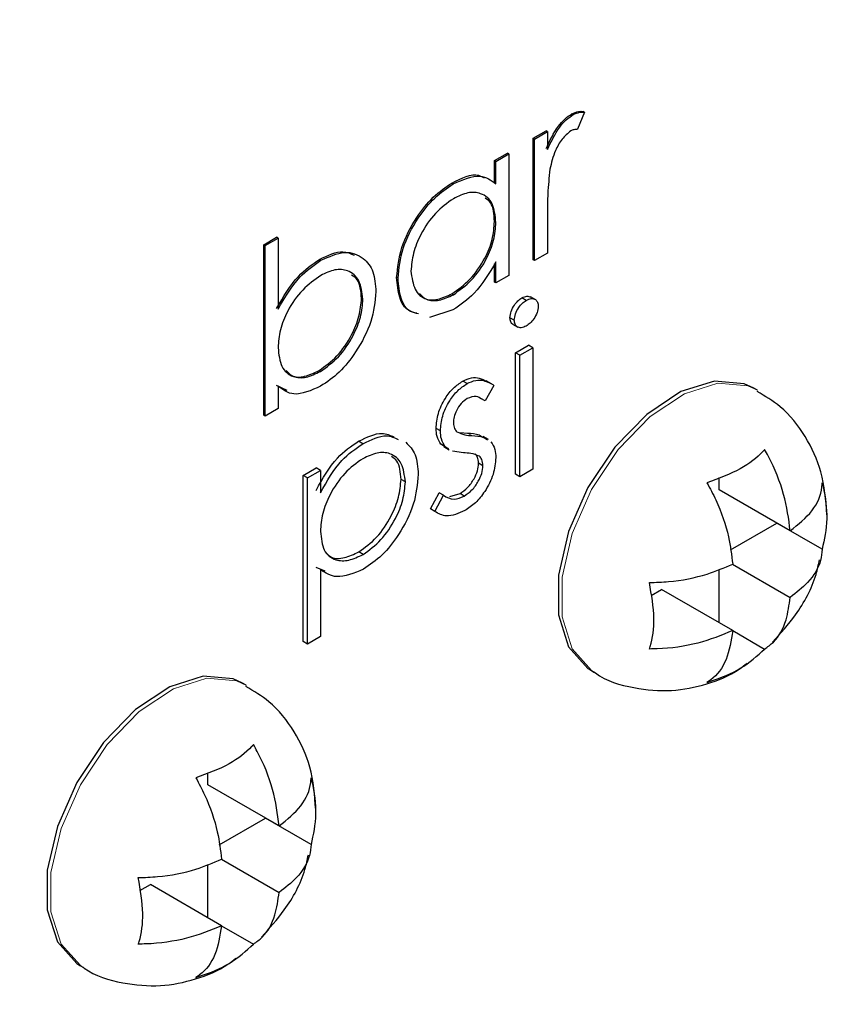
# Model space of a CAD drawing. Units: inches. Extents: x 73.4 to 114, y -5.1 to 14.
# Drawn here: x 78.5 to 78.6, y 5.8 to 5.9 of the extents above; entities that cross this region are included whole.
import ezdxf

# ---------------------------------------------------------------- set-up
doc = ezdxf.new("R2010")
doc.units = ezdxf.units.IN
doc.header["$MEASUREMENT"] = 0
doc.linetypes.add('PHANTOM', pattern=[0.49999999999999994, 0.25, -0.05, 0.05, -0.05, 0.05, -0.05])

msp = doc.modelspace()

# ---------------------------------------------------------------- linework, layer by layer
at = {"color": 7, "linetype": 'Continuous', "lineweight": 25}
for p, q in [((78.58873507288688, 5.934183459693505), (78.58858929967954, 5.934267612774848)), ((78.58987392606912, 5.934419397429869), (78.5891555725234, 5.93269633926613)), ((78.58987392606912, 5.934419397429869), (78.58972815286178, 5.934503550511211)), ((78.58468215722353, 5.931796255241274), (78.58599037831493, 5.932551475202027)), ((78.58482793043086, 5.931712102159931), (78.58613615152227, 5.932467322120687)), ((78.58613615152227, 5.932467322120687), (78.58599037831493, 5.932551475202027)), ((78.58613615152227, 5.932467322120687), (78.58613615152227, 5.930656522843581)), ((78.58468215722353, 5.919494959593457), (78.58468215722353, 5.931796255241274)), ((78.58482793043086, 5.931712102159931), (78.58468215722353, 5.931796255241274)), ((78.58482793043086, 5.919410806512118), (78.58482793043086, 5.931712102159931)), ((78.58075749394932, 5.929530595359001), (78.58206571504073, 5.930285815319754)), ((78.58090326715664, 5.929446442277658), (78.58221148824805, 5.930201662238414)), ((78.58221148824805, 5.930201662238414), (78.58206571504073, 5.930285815319754)), ((78.58221148824805, 5.930201662238414), (78.58221148824805, 5.917900366590599)), ((78.58075749394932, 5.927254451016273), (78.58075749394932, 5.929530595359001)), ((78.58090326715664, 5.929446442277658), (78.58075749394932, 5.929530595359001)), ((78.58090326715664, 5.927170297934932), (78.58090326715664, 5.929446442277658)), ((78.57659314588228, 5.927174074432726), (78.57644737267496, 5.927258227514066)), ((78.58613615152227, 5.924300179012405), (78.58613615152227, 5.920166026472872)), ((78.58090326715664, 5.923268817928209), (78.58075749394932, 5.923352971009551)), ((78.55739640303143, 5.921008205331187), (78.55870462412284, 5.921763425291946)), ((78.55754217623875, 5.920924052249845), (78.55885039733016, 5.921679272210604)), ((78.55885039733016, 5.921679272210604), (78.55870462412284, 5.921763425291946)), ((78.55885039733016, 5.921679272210604), (78.55885039733016, 5.914483284021889)), ((78.55739640303143, 5.903743228983375), (78.55739640303143, 5.921008205331187)), ((78.55754217623875, 5.920924052249845), (78.55739640303143, 5.921008205331187)), ((78.55754217623875, 5.903659075902034), (78.55754217623875, 5.920924052249845)), ((78.58613615152227, 5.920166026472872), (78.58482793043086, 5.919410806512118)), ((78.5631955602409, 5.919439812870326), (78.56304978703358, 5.919523965951667)), ((78.58090326715664, 5.917145146629846), (78.58090326715664, 5.919272920082086)), ((78.58482793043086, 5.919410806512118), (78.58468215722353, 5.919494959593457)), ((78.58075749394932, 5.917229299711186), (78.58075749394932, 5.919063595947261)), ((78.57099816460747, 5.917611421122091), (78.57085239140014, 5.917695574203433)), ((78.58090326715664, 5.917145146629846), (78.58075749394932, 5.917229299711186)), ((78.58221148824805, 5.917900366590599), (78.58090326715664, 5.917145146629846)), ((78.56744727878795, 5.915504213254685), (78.56730150558063, 5.915588366336028)), ((78.57659898615502, 5.915955211324329), (78.57645321294768, 5.916039364405671)), ((78.58397459054044, 5.915372589268326), (78.58353727091844, 5.915625048512352)), ((78.58493949243837, 5.915431846564918), (78.58439284291089, 5.915747420619947)), ((78.5765522639732, 5.914417553752443), (78.57418056646769, 5.913636813798659)), ((78.58276565408543, 5.913373067750687), (78.58232833446345, 5.913625526994711)), ((78.58259200399823, 5.912975775381456), (78.58313865352571, 5.912660201326425)), ((78.5828890006455, 5.910071317145309), (78.58419722173689, 5.910826537106068)), ((78.58332632026747, 5.909818857901284), (78.58463454135888, 5.910574077862043)), ((78.58463454135888, 5.910574077862043), (78.58419722173689, 5.910826537106068)), ((78.58463454135888, 5.910574077862043), (78.58463454135888, 5.898272782214228)), ((78.5828890006455, 5.897770021497491), (78.5828890006455, 5.910071317145309)), ((78.58332632026747, 5.909818857901284), (78.5828890006455, 5.910071317145309)), ((78.58332632026747, 5.897517562253466), (78.58332632026747, 5.909818857901284)), ((78.56314299778633, 5.908187234585114), (78.562997224579, 5.908271387666456)), ((78.5804729794827, 5.906928586125622), (78.57992632995523, 5.907244160180653)), ((78.55976722890998, 5.906254858881507), (78.55870462412284, 5.906774593286862)), ((78.55885039733016, 5.906690440205521), (78.55885039733016, 5.904414295862791)), ((78.57798247072, 5.906949731426646), (78.57754515109804, 5.907202190670668)), ((78.58070987808466, 5.906774128089484), (78.57982215662979, 5.905206200839944)), ((78.6073751387798, 5.90627877544641), (78.60701070576148, 5.906489158149764)), ((78.57982215662979, 5.905206200839944), (78.57938483700781, 5.905458660083967)), ((78.55885039733016, 5.904414295862791), (78.55754217623875, 5.903659075902034)), ((78.55754217623875, 5.903659075902034), (78.55739640303143, 5.903743228983375)), ((78.57529010499172, 5.902168394907129), (78.57485278536974, 5.902420854151154)), ((78.57733004884791, 5.902015616335342), (78.57804449441639, 5.901940035301909)), ((78.58015279245056, 5.901275684846224), (78.57960614292307, 5.901591258901252)), ((78.56744661871603, 5.900867513528405), (78.56700929909404, 5.901119972772431)), ((78.57571269295403, 5.900583391225542), (78.57534044814264, 5.900807274958167)), ((78.57577776776462, 5.900554815714143), (78.57534044814264, 5.900807274958167)), ((78.57563061772166, 5.900568116213766), (78.57617726724912, 5.900252542158734)), ((78.57615001257602, 5.900330931981518), (78.57577776776462, 5.900554815714143)), ((78.57761453353805, 5.899935869310038), (78.5765025549237, 5.900118898141686)), ((78.56139679700102, 5.897664132075725), (78.56270501809243, 5.898419352036482)), ((78.56314233771441, 5.898166892792457), (78.56270501809243, 5.898419352036482)), ((78.57958854572061, 5.898634066724856), (78.57915122609862, 5.89888652596888)), ((78.58463454135888, 5.898272782214228), (78.58332632026747, 5.897517562253466)), ((78.56139679700102, 5.880830780136609), (78.56139679700102, 5.897664132075725)), ((78.56183411662302, 5.8974116728317), (78.56139679700102, 5.897664132075725)), ((78.56183411662302, 5.8974116728317), (78.56314233771441, 5.898166892792457)), ((78.56183411662302, 5.880578320892585), (78.56183411662302, 5.8974116728317)), ((78.56314233771441, 5.898166892792457), (78.56314233771441, 5.895890748449727)), ((78.5717392191722, 5.896995979324847), (78.57130189955022, 5.897248438568871)), ((78.58332632026747, 5.897517562253466), (78.5828890006455, 5.897770021497491)), ((78.60350282727143, 5.896203790715274), (78.60350282727143, 5.897428620870915)), ((78.5742921191877, 5.894257135717622), (78.57515939968802, 5.895897564297602)), ((78.57472943880968, 5.894004676473598), (78.57559671931, 5.895645105053578)), ((78.57559671931, 5.895645105053578), (78.57515939968802, 5.895897564297602)), ((78.5762269761579, 5.895516960088232), (78.57727065827973, 5.895821494713541)), ((78.57770797790171, 5.895569035469515), (78.57727065827973, 5.895821494713541)), ((78.61070771738055, 5.892044496188358), (78.60350282727143, 5.896203790715274)), ((78.57472943880968, 5.894004676473598), (78.5742921191877, 5.894257135717622)), ((78.60465079337976, 5.890133156667856), (78.60933375556452, 5.892836573193286)), ((78.60933375556452, 5.892836573193286), (78.60933375556452, 5.892837667461613)), ((78.61393889596637, 5.890178082226877), (78.60933375556452, 5.892836573193286)), ((78.56745537912514, 5.889650336178848), (78.56701805950316, 5.889902795422872)), ((78.56360744052316, 5.8879738244087), (78.56270501809243, 5.888346991811696)), ((78.6048756545528, 5.888677933619274), (78.61070771738055, 5.88531115541271)), ((78.56314233771441, 5.888094532567671), (78.56314233771441, 5.88133354085334)), ((78.60350282727143, 5.882738203432305), (78.60350282727143, 5.888146346320511)), ((78.5966121027026, 5.885492519318671), (78.59767189897833, 5.886104326685967)), ((78.60487678908743, 5.881945032159047), (78.59767189897833, 5.886104326685967)), ((78.56314233771441, 5.88133354085334), (78.56183411662302, 5.880578320892585)), ((78.60487656661205, 5.881944066323031), (78.60810796767326, 5.880078618197571)), ((78.56183411662302, 5.880578320892585), (78.56139679700102, 5.880830780136609)), ((78.59051969030509, 5.877922786285009), (78.5908841233234, 5.877712403581652)), ((78.5556256501785, 5.876404431570171), (78.55526121716018, 5.876614814273523)), ((78.55175333867012, 5.866329446839032), (78.55175333867012, 5.867554276994674)), ((78.55895822877923, 5.862170152312114), (78.55175333867012, 5.866329446839032)), ((78.55290130477844, 5.860258812791612), (78.55758426696323, 5.862962229317047)), ((78.55758426696323, 5.862962229317047), (78.55758426696323, 5.862963323585371)), ((78.56218940736505, 5.860303738350638), (78.55758426696323, 5.862962229317047)), ((78.55312616595151, 5.85880358974303), (78.55895822877923, 5.855436811536467)), ((78.55175333867012, 5.852863859556065), (78.55175333867012, 5.85827200244427)), ((78.54486261410129, 5.855618175442425), (78.54592241037702, 5.856229982809722)), ((78.55312730048614, 5.852070688282808), (78.54592241037702, 5.856229982809722)), ((78.55312707801076, 5.852069722446789), (78.55635847907197, 5.850204274321328)), ((78.53877020170378, 5.848048442408764), (78.5391346347221, 5.847838059705412))]:
    msp.add_line(p, q, dxfattribs=at)
at = {"color": 7, "linetype": 'PHANTOM', "lineweight": 18}
msp.add_line((78.57848181403837, 5.901687576057887), (78.57804449441639, 5.901940035301909), dxfattribs=at)
at = {"color": 7, "linetype": 'Continuous', "lineweight": 25, "flags": 128}
for points in [[(78.60701070576148, 5.906489158149764), (78.60603624668552, 5.906932134859471), (78.6030257526645, 5.907201318390108), (78.59963668966736, 5.906138099607302), (78.59617019081405, 5.90383695016577), (78.59293426974018, 5.900502337291821), (78.59021645223375, 5.896430555973005), (78.58825822830717, 5.891983401848224), (78.58723359474983, 5.88755602407748), (78.58723359474983, 5.883541814604925), (78.58825822830717, 5.880297453558263), (78.59021645223375, 5.878111216654142), (78.59051969030509, 5.877922786285009)], [(78.55526121716018, 5.876614814273523), (78.55428675808422, 5.877057790983232), (78.5512762640632, 5.877326974513863), (78.54788720106606, 5.87626375573106), (78.54442070221276, 5.873962606289528), (78.54118478113887, 5.870627993415578), (78.53846696363246, 5.866556212096764), (78.53650873970585, 5.862109057971985), (78.5354841061485, 5.857681680201237), (78.5354841061485, 5.853667470728681), (78.53650873970588, 5.850423109682025), (78.53846696363246, 5.848236872777901), (78.53877020170378, 5.848048442408764)]]:
    msp.add_lwpolyline(points, dxfattribs=at)
at = {"color": 7, "linetype": 'PHANTOM', "lineweight": 18, "flags": 128}
for points in [[(78.59086460877752, 5.877723722531012), (78.59058088525207, 5.87790083395079), (78.58862266132549, 5.880087070854913), (78.58759802776815, 5.883331431901569), (78.58759802776815, 5.887345641374125), (78.58862266132549, 5.891773019144873), (78.59058088525207, 5.896220173269649), (78.5932987027585, 5.900291954588466), (78.59653462383237, 5.903626567462414), (78.60000112268568, 5.905927716903946), (78.60339018568281, 5.906990935686752), (78.60640067970384, 5.906721752156118), (78.60738585373655, 5.906272573738944)], [(78.53911512017623, 5.847849378654772), (78.53883139665078, 5.848026490074545), (78.53687317272419, 5.850212726978672), (78.53584853916684, 5.853457088025328), (78.53584853916684, 5.857471297497883), (78.53687317272419, 5.861898675268629), (78.53883139665078, 5.86634582939341), (78.5415492141572, 5.870417610712224), (78.54478513523108, 5.873752223586175), (78.54825163408438, 5.876053373027707), (78.55164069708152, 5.877116591810511), (78.55465119110254, 5.876847408279877), (78.55563636513524, 5.876398229862703)]]:
    msp.add_lwpolyline(points, dxfattribs=at)
at = {"color": 7, "linetype": 'Continuous', "lineweight": 25}
for points, knots in [([(78.68112974171753, 6.234605102696905), (78.67838460397752, 6.235290398758272), (78.67195109292736, 6.236896460166117), (78.66126903042151, 6.238051404368923), (78.6492300897253, 6.238283859685151), (78.63679014761351, 6.237296712239047), (78.62402741315555, 6.23514070349577), (78.61099754776373, 6.231809875458323), (78.59776616542204, 6.227322872881411), (78.5843980260581, 6.221700913954178), (78.57095829885073, 6.214972928007912), (78.55751146200708, 6.207173323826671), (78.54412083512918, 6.198341611543515), (78.53084838288248, 6.188521700843333), (78.51775449088566, 6.177761302509333), (78.50489831108284, 6.166111877382644), (78.49233776699596, 6.15362850595608), (78.48012942192672, 6.140369703739516), (78.46832830642559, 6.126397222775488), (78.45698771778206, 6.111775829467765), (78.44615900383319, 6.096573056159675), (78.43589134115503, 6.080858927051395), (78.42623151560045, 6.064705660999619), (78.41722374886147, 6.048187423444071), (78.40890947207231, 6.03137997454534), (78.40132711180802, 6.014360277575163), (78.39451190288669, 5.997206067506855), (78.3884957744089, 5.979995516695986), (78.3833072582347, 5.962806926973354), (78.37897140090008, 5.945718387179332), (78.3755097006238, 5.928807448914169), (78.37294006721656, 5.912150831442743), (78.37127679722377, 5.895824166649465), (78.3705305563596, 5.879901804384485), (78.37070832965365, 5.86445666850013), (78.37181335433586, 5.84956046829693), (78.37384466779856, 5.83528369560843), (78.3767972016114, 5.821696125357057), (78.38065908193276, 5.808863711584783), (78.38541883910602, 5.796858532925617), (78.3910352279826, 5.785719167713081), (78.39754586539809, 5.775594254337992), (78.40311507804074, 5.768244046651729), (78.40676434938216, 5.764636455453259), (78.40769777441686, 5.763713691530095)], [0, 0, 0, 0, 0.0178292176178983, 0.04178459495473652, 0.06583069775711033, 0.08997211431431869, 0.1142006703296588, 0.1385003659422206, 0.1628524140166016, 0.1872389830197732, 0.2116452405753711, 0.236059994253532, 0.2604740035192861, 0.2848826458097224, 0.3092836714058809, 0.3336761764976589, 0.3580601662956012, 0.3824362388377729, 0.4068053662332368, 0.4311687489186339, 0.4555277220756052, 0.4798836980115532, 0.5042381324919436, 0.5285925062400069, 0.5529480102441698, 0.5773059567004704, 0.6016678546739717, 0.626035205339824, 0.6504094801178201, 0.6747920814093076, 0.6991842760097203, 0.7235870876319972, 0.7480011302254117, 0.7724263585706911, 0.7968617088053486, 0.8213046034422247, 0.8457492784999635, 0.8701858888140753, 0.894601910230055, 0.9189808376535706, 0.9433030128774597, 0.967548077938393, 0.9916993192220654, 1, 1, 1, 1]), ([(78.58599037831492, 5.930740675924927), (78.5863563532793, 5.931529701705495), (78.58686687018432, 5.932630353495158), (78.58786810775635, 5.933776498783077), (78.58834896577092, 5.934103951284159), (78.58858929967953, 5.934267612774846)], [0, 0, 0, 0, 0.5587877107921945, 0.7794811133762989, 1, 1, 1, 1]), ([(78.58613615152224, 5.930656522843584), (78.58650212648662, 5.931445548624154), (78.58701264339166, 5.932546200413817), (78.58801388096369, 5.933692345701736), (78.58849473897824, 5.934019798202819), (78.58873507288686, 5.934183459693504)], [0, 0, 0, 0, 0.5587877107921945, 0.7794811133762989, 1, 1, 1, 1]), ([(78.58858929967954, 5.934267612774848), (78.58881548662548, 5.934367028066863), (78.5892199385457, 5.934544795645735), (78.58957267974468, 5.934516168238469), (78.58972815286178, 5.934503550511211)], [0, 0, 0, 0, 0.5592431007365639, 1, 1, 1, 1]), ([(78.58873507288688, 5.934183459693505), (78.58896125983281, 5.93428287498552), (78.58936571175302, 5.934460642564392), (78.589718452952, 5.934432015157128), (78.58987392606912, 5.934419397429869)], [0, 0, 0, 0, 0.5592431007365639, 1, 1, 1, 1]), ([(78.58848686129588, 5.932529484761588), (78.58817881924809, 5.932274267512007), (78.58756041493002, 5.931761910675286), (78.58676698371909, 5.93031304084416), (78.58652047813968, 5.929285260208223), (78.58636976243145, 5.928656865967236)], [0, 0, 0, 0, 0.2783358042951838, 0.5587680788558785, 1, 1, 1, 1]), ([(78.5891555725234, 5.93269633926613), (78.58903605105375, 5.93269139838304), (78.58882277055888, 5.932682581607331), (78.58858943612093, 5.932576235131107), (78.58848686129588, 5.932529484761588)], [0, 0, 0, 0, 0.5603956879103467, 1, 1, 1, 1]), ([(78.57644737267496, 5.927258227514066), (78.57743380186952, 5.927755595607202), (78.57868715695469, 5.928387550573829), (78.5795220347925, 5.927881905943158), (78.57969983796501, 5.927774219266835)], [0, 0, 0, 0, 0.7870309110602071, 1, 1, 1, 1]), ([(78.58636976243145, 5.928656865967236), (78.58628362373695, 5.927822462619611), (78.58612970460375, 5.926331487619866), (78.58613418049922, 5.924921213087362), (78.58613615152227, 5.924300179012405)], [0, 0, 0, 0, 0.5596360420324229, 0.9999999999999999, 0.9999999999999999, 0.9999999999999999, 0.9999999999999999]), ([(78.57085239140014, 5.917695574203433), (78.57095362960155, 5.918696678149473), (78.57115623862312, 5.920700197455394), (78.57269940992401, 5.9236428004149), (78.57452225777158, 5.925956881515509), (78.57580557575244, 5.926824383354655), (78.57644737267496, 5.927258227514066)], [0, 0, 0, 0, 0.2794126450593408, 0.559191311658888, 0.779548277335101, 1, 1, 1, 1]), ([(78.57099816460747, 5.917611421122091), (78.57109940280887, 5.918612525068133), (78.57130201183045, 5.920616044374054), (78.57284518313135, 5.923558647333559), (78.57466803097891, 5.925872728434168), (78.57595134895976, 5.926740230273314), (78.57659314588228, 5.927174074432726)], [0, 0, 0, 0, 0.2794126450593408, 0.559191311658888, 0.779548277335101, 1, 1, 1, 1]), ([(78.57659314588228, 5.927174074432726), (78.57755454756116, 5.927603407066488), (78.57927421628648, 5.928371358609803), (78.5804047652964, 5.927537831565507), (78.58090326715664, 5.927170297934932)], [0, 0, 0, 0, 0.5590621407048997, 1, 1, 1, 1]), ([(78.58090326715664, 5.923268817928209), (78.58083342525666, 5.923957975225303), (78.58069376893843, 5.925336018646206), (78.57951616465843, 5.926260954865052), (78.57809716961839, 5.926395894350824), (78.57710634435328, 5.925914386347834), (78.57661066670049, 5.925673503555338)], [0, 0, 0, 0, 0.2796601599571514, 0.5592102777410789, 0.7794872389650374, 1, 1, 1, 1]), ([(78.57661066670049, 5.925673503555338), (78.575986003779, 5.925228889879984), (78.57473722258047, 5.924340050188551), (78.57331820382124, 5.92223848688589), (78.57246596806107, 5.920138921736239), (78.5723595679615, 5.91894602813575), (78.57230638569888, 5.918349780754383)], [0, 0, 0, 0, 0.279767215607121, 0.5592905017955495, 0.7797189253600307, 1, 1, 1, 1]), ([(78.58075749394932, 5.923352971009551), (78.58071640101448, 5.924080666303992), (78.58065559887449, 5.925157382565274), (78.58001987184258, 5.925589777418965), (78.57981379892318, 5.925729939572472)], [0, 0, 0, 0, 0.6758468508461408, 1, 1, 1, 1]), ([(78.57645321294768, 5.916039364405671), (78.57707772686912, 5.916486845242252), (78.57832617953163, 5.917381394783423), (78.5797817996572, 5.91945595255879), (78.58062904527618, 5.921572884247128), (78.58071466599847, 5.922759446245873), (78.58075749394932, 5.923352971009551)], [0, 0, 0, 0, 0.2798221505299398, 0.5593865835206423, 0.7796027732502929, 1, 1, 1, 1]), ([(78.57659898615502, 5.915955211324329), (78.57722350007644, 5.91640269216091), (78.57847195273897, 5.91729724170208), (78.57992757286452, 5.91937179947745), (78.5807748184835, 5.921488731165788), (78.5808604392058, 5.922675293164531), (78.58090326715664, 5.923268817928209)], [0, 0, 0, 0, 0.2798221505299398, 0.5593865835206423, 0.7796027732502929, 1, 1, 1, 1]), ([(78.56304978703358, 5.919523965951667), (78.56388802191026, 5.919931071776441), (78.5652215607563, 5.920578732052666), (78.56619146278136, 5.920115342331853), (78.56655170449785, 5.919943229784286)], [0, 0, 0, 0, 0.628579271758801, 1, 1, 1, 1]), ([(78.5631955602409, 5.919439812870326), (78.56401413164478, 5.919802486039073), (78.5656518038772, 5.920528066941454), (78.56746195143519, 5.919833985724921), (78.56858986359977, 5.918393007659796), (78.56870027734864, 5.916970759143391), (78.56875549987936, 5.916259433215442)], [0, 0, 0, 0, 0.279576529707406, 0.5593338801727344, 0.7796044552078545, 1, 1, 1, 1]), ([(78.55870462412284, 5.91456743710323), (78.55938799801412, 5.915740836499864), (78.5606098491512, 5.917838837909215), (78.56230342002411, 5.919008492182146), (78.56304978703358, 5.919523965951667)], [0, 0, 0, 0, 0.5592939029527323, 1, 1, 1, 1]), ([(78.55885039733016, 5.914483284021889), (78.55953377122144, 5.915656683418522), (78.56075562235854, 5.917754684827875), (78.56244919323143, 5.918924339100803), (78.5631955602409, 5.919439812870326)], [0, 0, 0, 0, 0.5592939029527323, 1, 1, 1, 1]), ([(78.58090326715664, 5.919272920082086), (78.58021307823702, 5.918117618627869), (78.57897787009544, 5.916050014061019), (78.57729486684998, 5.914917333873492), (78.5765522639732, 5.914417553752443)], [0, 0, 0, 0, 0.5587632532523619, 0.9999999999999999, 0.9999999999999999, 0.9999999999999999, 0.9999999999999999]), ([(78.56744727878795, 5.915504213254685), (78.56735852991734, 5.916170318456347), (78.56718093787991, 5.917503236600746), (78.56604090429079, 5.918453289270944), (78.56463374338604, 5.918592392311488), (78.56365353963368, 5.918137853194912), (78.56316343874089, 5.91791058409264)], [0, 0, 0, 0, 0.2794034283498699, 0.5591037246430439, 0.7795523046480054, 1, 1, 1, 1]), ([(78.57230638569888, 5.918349780754383), (78.57239459272593, 5.917682489277192), (78.5725710980393, 5.916347215940682), (78.57371851274675, 5.915405475819194), (78.57512787902336, 5.915271458635603), (78.5761086125347, 5.915727291634347), (78.57659898615502, 5.915955211324329)], [0, 0, 0, 0, 0.2794285881423162, 0.5591462740939516, 0.7795700512830717, 1, 1, 1, 1]), ([(78.56316343874089, 5.91791058409264), (78.56253880514265, 5.917461135303361), (78.56128975222792, 5.916562391909075), (78.55983091719217, 5.914489660280969), (78.55897915443012, 5.91237032025354), (78.55889333088024, 5.911182673068527), (78.55885039733016, 5.910588548146549)], [0, 0, 0, 0, 0.279786467580634, 0.5594769538686533, 0.7796267075650001, 1, 1, 1, 1]), ([(78.56730150558063, 5.915588366336028), (78.56723855938412, 5.916289819780518), (78.56714353288065, 5.917348766498122), (78.56650780278467, 5.917795213644123), (78.56629318458997, 5.917945931190948)], [0, 0, 0, 0, 0.6624067413730002, 0.9999999999999999, 0.9999999999999999, 0.9999999999999999, 0.9999999999999999]), ([(78.57290887638523, 5.914084073603751), (78.57263328167471, 5.914145716723921), (78.5718310276062, 5.914325159369445), (78.57103413014462, 5.915598017729648), (78.57091298516865, 5.916996224971159), (78.57085239140014, 5.917695574203433)], [0, 0, 0, 0, 0.2073257414838318, 0.603523628200795, 0.9999999999999999, 0.9999999999999999, 0.9999999999999999, 0.9999999999999999]), ([(78.57305464959255, 5.913999920522409), (78.57277905488203, 5.914061563642578), (78.57197680081352, 5.914241006288103), (78.57117990335195, 5.915513864648307), (78.57105875837598, 5.916912071889818), (78.57099816460747, 5.917611421122091)], [0, 0, 0, 0, 0.2073257414838318, 0.603523628200795, 0.9999999999999999, 0.9999999999999999, 0.9999999999999999, 0.9999999999999999]), ([(78.56875549987936, 5.916259433215441), (78.56865526716125, 5.915257065985189), (78.56845467590354, 5.91325107325938), (78.56690770583215, 5.910304087737586), (78.56508283486498, 5.907985817015172), (78.56379749300106, 5.907117531864204), (78.56315467833177, 5.906683292190044)], [0, 0, 0, 0, 0.2794325822838425, 0.559215934535337, 0.7795586752229602, 1, 1, 1, 1]), ([(78.562997224579, 5.908271387666456), (78.56362139841966, 5.908715563968725), (78.5648692251775, 5.909603545872281), (78.56628714375704, 5.911702605945523), (78.56714194177776, 5.913800319266013), (78.5672483314336, 5.914992505144152), (78.56730150558063, 5.915588366336028)], [0, 0, 0, 0, 0.2797561057420499, 0.5592787324246159, 0.7797250373462409, 0.9999999999999999, 0.9999999999999999, 0.9999999999999999, 0.9999999999999999]), ([(78.56314299778633, 5.908187234585114), (78.56376717162698, 5.908631410887383), (78.56501499838483, 5.909519392790939), (78.56643291696437, 5.911618452864181), (78.56728771498508, 5.913716166184672), (78.56739410464093, 5.914908352062811), (78.56744727878795, 5.915504213254685)], [0, 0, 0, 0, 0.2797561057420499, 0.5592787324246159, 0.7797250373462409, 0.9999999999999999, 0.9999999999999999, 0.9999999999999999, 0.9999999999999999]), ([(78.57316925110804, 5.916080234490579), (78.57334377183342, 5.915888621699233), (78.57379724898868, 5.91539073227462), (78.57499776638558, 5.915377093418915), (78.57596805956595, 5.915818605349836), (78.57645321294768, 5.916039364405671)], [0, 0, 0, 0, 0.2382726132460299, 0.6191309748979176, 1, 1, 1, 1]), ([(78.58232833446345, 5.913625526994712), (78.5823522084789, 5.913837953786631), (78.58239998369679, 5.914263049275734), (78.58274185352228, 5.914877650447931), (78.5831315078093, 5.915354055928388), (78.5834020179157, 5.915534718563976), (78.58353727091844, 5.915625048512352)], [0, 0, 0, 0, 0.2792893121456025, 0.5588966705967668, 0.7794516788550175, 1, 1, 1, 1]), ([(78.58276565408543, 5.913373067750689), (78.58278952810089, 5.913585494542605), (78.58283730331878, 5.91401059003171), (78.58317917314427, 5.914625191203907), (78.58356882743128, 5.915101596684364), (78.5838393375377, 5.915282259319952), (78.58397459054044, 5.915372589268326)], [0, 0, 0, 0, 0.2792893121456025, 0.5588966705967668, 0.7794516788550175, 1, 1, 1, 1]), ([(78.58353727091844, 5.915625048512352), (78.58371251107593, 5.91570831179064), (78.58405587801911, 5.915871458513173), (78.58431727911874, 5.915763665463917), (78.58444527200662, 5.915710885488288)], [0, 0, 0, 0, 0.510358265260514, 0.9999999999999999, 0.9999999999999999, 0.9999999999999999, 0.9999999999999999]), ([(78.58397459054044, 5.915372589268326), (78.58414770658891, 5.915452125103164), (78.58449401747924, 5.915611232973415), (78.5848929475412, 5.915501806494376), (78.58515219744044, 5.915221801093224), (78.58518086985724, 5.914924356638133), (78.5851952075409, 5.914775619106379)], [0, 0, 0, 0, 0.279869470178406, 0.5598663223933497, 0.7799105152948385, 1, 1, 1, 1]), ([(78.5851952075409, 5.914775619106379), (78.58517006659238, 5.91456259107381), (78.58511973583467, 5.914136120994858), (78.58477090138062, 5.913525288809042), (78.58438059484071, 5.913051153028198), (78.58410995619698, 5.912872299967193), (78.58397459054044, 5.912782842816153)], [0, 0, 0, 0, 0.2791599464565065, 0.558862432194376, 0.7793556911273134, 1, 1, 1, 1]), ([(78.58265014165991, 5.912951935477615), (78.58264131739504, 5.912953811411947), (78.58252251270187, 5.912979067884502), (78.58237902639083, 5.913199290993539), (78.58234522809977, 5.913483479209907), (78.58232833446345, 5.913625526994711)], [0, 0, 0, 0, 0.03858218822343856, 0.5194478075927446, 0.9999999999999999, 0.9999999999999999, 0.9999999999999999, 0.9999999999999999]), ([(78.58397459054044, 5.912782842816153), (78.58380366480199, 5.912705327649162), (78.58346173386441, 5.912550261279589), (78.58306847231175, 5.91265959532204), (78.58281040307808, 5.912933568257813), (78.58278056717411, 5.913226599762968), (78.58276565408543, 5.913373067750689)], [0, 0, 0, 0, 0.2797837653566004, 0.5596975977858533, 0.77992056927341, 1, 1, 1, 1]), ([(78.55885039733016, 5.910588548146549), (78.55892049261071, 5.909900040144944), (78.55906066143902, 5.908523237611028), (78.56023413603813, 5.907590789589072), (78.56165752421417, 5.907467236522262), (78.56264771454283, 5.907947174457112), (78.56314299778633, 5.908187234585114)], [0, 0, 0, 0, 0.27963930427838, 0.5591919074534762, 0.7795122255662372, 1, 1, 1, 1]), ([(78.55966210850279, 5.908281826310727), (78.55984323898608, 5.908083563397163), (78.56030569248287, 5.907577368216792), (78.56152783903356, 5.907573119616302), (78.56250730536904, 5.908038572710211), (78.562997224579, 5.908271387666456)], [0, 0, 0, 0, 0.2434581142354262, 0.6215853577131242, 1, 1, 1, 1]), ([(78.57754515109804, 5.907202190670668), (78.57784403697427, 5.907335336173864), (78.57844244664717, 5.907601911356375), (78.57927405670496, 5.907551465126318), (78.57972273794742, 5.907300813146552), (78.57995791395095, 5.90716943406203)], [0, 0, 0, 0, 0.3219590347908193, 0.6446052356631268, 1, 1, 1, 1]), ([(78.57798247072, 5.906949731426646), (78.57828177293992, 5.907083659296713), (78.57888101618882, 5.907351800882818), (78.5798313184578, 5.907279691289977), (78.58037662006632, 5.906965899922834), (78.58070987808466, 5.906774128089484)], [0, 0, 0, 0, 0.2795531442599888, 0.5597029465352859, 1, 1, 1, 1]), ([(78.56315467833177, 5.906683292190044), (78.56219557721313, 5.906257574690308), (78.56047959259146, 5.905495898295067), (78.55934905352787, 5.906324820601037), (78.55885039733016, 5.906690440205521)], [0, 0, 0, 0, 0.5589217447152678, 0.9999999999999999, 0.9999999999999999, 0.9999999999999999, 0.9999999999999999]), ([(78.57485278536974, 5.902420854151154), (78.57489155240809, 5.902914137302396), (78.57496902623762, 5.903899937001936), (78.57567941187551, 5.905387825649953), (78.57658462648877, 5.906559281463979), (78.5772248716846, 5.906987817627439), (78.57754515109804, 5.907202190670668)], [0, 0, 0, 0, 0.2799360984349212, 0.5594371529420741, 0.7796106692662139, 1, 1, 1, 1]), ([(78.57529010499172, 5.902168394907129), (78.57532887203007, 5.902661678058372), (78.5754063458596, 5.903647477757911), (78.5761167314975, 5.905135366405929), (78.57702194611076, 5.906306822219953), (78.5776621913066, 5.906735358383415), (78.57798247072, 5.906949731426646)], [0, 0, 0, 0, 0.2799360984349212, 0.5594371529420741, 0.7796106692662139, 1, 1, 1, 1]), ([(78.57798247072, 5.905439045996214), (78.57777532219782, 5.905287927146533), (78.57736069457532, 5.904985448284041), (78.57692045208006, 5.904265927062163), (78.5766425709121, 5.903573723870155), (78.57661307516211, 5.903180793349746), (78.57659832608313, 5.902984312050359)], [0, 0, 0, 0, 0.2793128870682205, 0.5590715158302914, 0.7795177594854068, 1, 1, 1, 1]), ([(78.57947812961315, 5.905368797191343), (78.57929937969082, 5.905491156153845), (78.57889776244744, 5.905766073583695), (78.57830912189269, 5.905555756266555), (78.57798247072, 5.905439045996214)], [0, 0, 0, 0, 0.4450753179534428, 0.9999999999999999, 0.9999999999999999, 0.9999999999999999, 0.9999999999999999]), ([(78.61441436200815, 5.893678651140862), (78.61430167722854, 5.895143041764147), (78.61408821871268, 5.897917033514643), (78.61234247880782, 5.901665810518598), (78.61010151997328, 5.904526835939969), (78.60815157457478, 5.905679634282096), (78.60734366325431, 5.906157267569428)], [0, 0, 0, 0, 0.2913454835127751, 0.551895071547125, 0.8143388811164659, 1, 1, 1, 1]), ([(78.57534044814264, 5.900807274958167), (78.57518199943357, 5.901047669445665), (78.57489884639061, 5.901477262283922), (78.57486686874607, 5.902132346447363), (78.57485278536974, 5.902420854151154)], [0, 0, 0, 0, 0.5595868135886248, 1, 1, 1, 1]), ([(78.57659832608313, 5.902984312050359), (78.57662226665431, 5.902770148532168), (78.57666509002331, 5.9023870664711), (78.57687004770212, 5.902172017436536), (78.57696042299233, 5.902077192402283)], [0, 0, 0, 0, 0.5590538946130398, 1, 1, 1, 1]), ([(78.56700929909404, 5.901119972772431), (78.56784464650347, 5.901524853756793), (78.56920147015904, 5.902182486845829), (78.57019811232836, 5.901723825661836), (78.57058115784429, 5.901547545633477)], [0, 0, 0, 0, 0.6156639486583818, 1, 1, 1, 1]), ([(78.56744661871603, 5.900867513528405), (78.56828196612545, 5.901272394512768), (78.56963878978104, 5.901930027601804), (78.57063543195034, 5.901471366417812), (78.57101847746628, 5.901295086389451)], [0, 0, 0, 0, 0.6156639486583818, 1, 1, 1, 1]), ([(78.57577776776462, 5.900554815714143), (78.57561931905556, 5.900795210201643), (78.5753361660126, 5.901224803039897), (78.57530418836805, 5.901879887203341), (78.57529010499172, 5.902168394907129)], [0, 0, 0, 0, 0.5595868135886248, 1, 1, 1, 1]), ([(78.57696042299233, 5.902077192402283), (78.57722020596093, 5.901952182127973), (78.57768491918658, 5.901728557276313), (78.57823794118507, 5.901700117494999), (78.57848181403837, 5.901687576057887)], [0, 0, 0, 0, 0.5590178076314474, 1, 1, 1, 1]), ([(78.57804449441639, 5.901940035301909), (78.5784514093865, 5.90192205984712), (78.5790387821063, 5.901896112677457), (78.57949285114135, 5.90160094823788), (78.57963235417493, 5.901510265254569)], [0, 0, 0, 0, 0.6927713127117305, 1, 1, 1, 1]), ([(78.57848181403837, 5.901687576057887), (78.5788887290085, 5.901669600603094), (78.57947610172828, 5.901643653433434), (78.57993017076335, 5.901348488993854), (78.58006967379693, 5.901257806010545)], [0, 0, 0, 0, 0.6927713127117305, 1, 1, 1, 1]), ([(78.56270501809243, 5.896143207693752), (78.56336805555793, 5.897333072020395), (78.56455540579557, 5.89946385009031), (78.56625762800546, 5.900612672988816), (78.56700929909404, 5.901119972772431)], [0, 0, 0, 0, 0.55841776458935, 1, 1, 1, 1]), ([(78.56314233771441, 5.895890748449727), (78.56380537517991, 5.897080612776369), (78.56499272541757, 5.899211390846286), (78.56669494762744, 5.90036021374479), (78.56744661871603, 5.900867513528405)], [0, 0, 0, 0, 0.55841776458935, 1, 1, 1, 1]), ([(78.5717930007211, 5.901008707788352), (78.57215400385621, 5.900640894705706), (78.57289529383795, 5.899885621061781), (78.57299585281727, 5.898486049452242), (78.57304744026361, 5.897768059614069)], [0, 0, 0, 0, 0.4869931389845039, 1, 1, 1, 1]), ([(78.58040034363, 5.901068621981626), (78.58056178207313, 5.900829525743978), (78.580850340239, 5.900402160548486), (78.58088256896013, 5.89974351276644), (78.58089676681199, 5.899453355933778)], [0, 0, 0, 0, 0.5594658623740285, 1, 1, 1, 1]), ([(78.60810796767326, 5.90027864052451), (78.60804687481848, 5.900210725736887), (78.60740532451912, 5.899497536731516), (78.60571488892698, 5.898170622659196), (78.60346014305026, 5.897345482437606), (78.60227703938016, 5.896912517270847)], [0, 0, 0, 0, 0.04764017091481759, 0.5002805324216992, 1, 1, 1, 1]), ([(78.61070771738055, 5.892044496188358), (78.61054386597465, 5.893262276748638), (78.61021355373909, 5.895717231694334), (78.60904836755583, 5.898587391818578), (78.60823619794931, 5.900048026620309), (78.60810796767326, 5.90027864052451)], [0, 0, 0, 0, 0.4532271424979281, 0.9136721764887029, 1, 1, 1, 1]), ([(78.56743493817058, 5.899350085062608), (78.56680395885623, 5.898908022338127), (78.5655424026184, 5.898024178803343), (78.56412169822019, 5.895895991021142), (78.56326545825182, 5.893777451480291), (78.5631833956328, 5.892585587097448), (78.56314233771441, 5.891989268443005)], [0, 0, 0, 0, 0.2797467241022556, 0.5593150469050275, 0.7795146309883645, 1, 1, 1, 1]), ([(78.5717392191722, 5.896995979324847), (78.57165253756737, 5.897664257939139), (78.57147907602759, 5.899001573251907), (78.57032730481599, 5.899941263743878), (78.56890621095079, 5.900044707307492), (78.5679254181912, 5.899581652136755), (78.56743493817058, 5.899350085062608)], [0, 0, 0, 0, 0.2793874427746142, 0.5590918180335307, 0.7795083089072484, 1, 1, 1, 1]), ([(78.57130189955022, 5.897248438568871), (78.57124269153817, 5.897954440744947), (78.57115468198666, 5.899003875319218), (78.57052446956183, 5.89943725829985), (78.57031822958295, 5.899579084917745)], [0, 0, 0, 0, 0.6727452986420889, 1, 1, 1, 1]), ([(78.57922936894774, 5.899600197248557), (78.57895019227959, 5.899712984538583), (78.57845083715897, 5.899914723857245), (78.57787044381652, 5.899929398766831), (78.57761453353805, 5.899935869310038)], [0, 0, 0, 0, 0.5590744073735092, 1, 1, 1, 1]), ([(78.58089676681199, 5.899453355933778), (78.58084372653134, 5.898893293564205), (78.58073762149465, 5.897772910384861), (78.5798895713476, 5.896109633253083), (78.57885610365221, 5.894819308183456), (78.57813561168184, 5.894337951118279), (78.57777514103809, 5.894097122492427)], [0, 0, 0, 0, 0.27954827126253, 0.5592255397842887, 0.7794753308017666, 1, 1, 1, 1]), ([(78.57915122609862, 5.89888652596888), (78.57913197196412, 5.899115104640984), (78.57909756518731, 5.89952357043587), (78.57888545987518, 5.899752039427362), (78.57879204932574, 5.899852656492582)], [0, 0, 0, 0, 0.5596029703505122, 1, 1, 1, 1]), ([(78.57958854572061, 5.898634066724856), (78.57956929158611, 5.898862645396958), (78.57953488480929, 5.899271111191844), (78.57932277949718, 5.899499580183337), (78.57922936894774, 5.899600197248557)], [0, 0, 0, 0, 0.5596029703505122, 1, 1, 1, 1]), ([(78.57727065827973, 5.895821494713541), (78.57753562108925, 5.896005381714815), (78.57806532817389, 5.896373004052156), (78.57867472062748, 5.897242467836314), (78.57908219009383, 5.898125920586452), (78.57912822038372, 5.898633060105215), (78.57915122609862, 5.89888652596888)], [0, 0, 0, 0, 0.2799880724717287, 0.5597452180729487, 0.7799628023307285, 1, 1, 1, 1]), ([(78.57770797790171, 5.895569035469515), (78.57797294071123, 5.895752922470789), (78.57850264779587, 5.896120544808133), (78.57911204024946, 5.896990008592292), (78.5795195097158, 5.89787346134243), (78.57956554000572, 5.898380600861191), (78.57958854572061, 5.898634066724856)], [0, 0, 0, 0, 0.2799880724717287, 0.5597452180729487, 0.7799628023307285, 1, 1, 1, 1]), ([(78.56701805950316, 5.889902795422872), (78.56764129395097, 5.890352761887254), (78.56888774253983, 5.891252680154787), (78.57028834415361, 5.893364904933085), (78.57113686624064, 5.895459312011562), (78.57124691365418, 5.89665233632077), (78.57130189955022, 5.897248438568871)], [0, 0, 0, 0, 0.2796281390854148, 0.5592471670657944, 0.7797750200575857, 1, 1, 1, 1]), ([(78.5730474402636, 5.897768059614069), (78.57295234992748, 5.896766672447795), (78.5727621034828, 5.894763205471735), (78.57123958554732, 5.891802681884526), (78.56941892814247, 5.889466085759029), (78.56813146000788, 5.888594259700335), (78.56748750062515, 5.888158194095668)], [0, 0, 0, 0, 0.2795397723636879, 0.5592728979247582, 0.7795593188045761, 1, 1, 1, 1]), ([(78.56745537912514, 5.889650336178848), (78.56807861357296, 5.890100302643228), (78.56932506216181, 5.891000220910762), (78.57072566377559, 5.893112445689059), (78.57157418586263, 5.895206852767537), (78.57168423327616, 5.896399877076746), (78.5717392191722, 5.896995979324847)], [0, 0, 0, 0, 0.2796281390854148, 0.5592471670657944, 0.7797750200575857, 1, 1, 1, 1]), ([(78.60227703938016, 5.896912517270847), (78.6025833976643, 5.896339832666971), (78.60353539897486, 5.89456022845305), (78.60451002684053, 5.89168543467877), (78.60476606231917, 5.889586215090539), (78.60487678908743, 5.888678372934695)], [0, 0, 0, 0, 0.2121612250909014, 0.6592861195280741, 1, 1, 1, 1]), ([(78.61070771738055, 5.892044496188358), (78.6115165253594, 5.892700589902452), (78.61314702202897, 5.894023225983862), (78.61388483437125, 5.895794451314654), (78.6139315242797, 5.896759115893037), (78.61393889596637, 5.896911423002525)], [0, 0, 0, 0, 0.4532271424979173, 0.9136721764888492, 1, 1, 1, 1]), ([(78.61393889596637, 5.896911423002525), (78.61396717184388, 5.896791899972422), (78.61426410342035, 5.895536760790755), (78.61456815144489, 5.893058081537355), (78.61415544833608, 5.891169206971487), (78.61393889596637, 5.890178082226877)], [0, 0, 0, 0, 0.04764017091480544, 0.5002805324215717, 1, 1, 1, 1]), ([(78.57559671931, 5.895645105053578), (78.57592778500495, 5.895446309506852), (78.57651809552955, 5.895091844803099), (78.5773448810754, 5.895423419045096), (78.57770797790171, 5.895569035469515)], [0, 0, 0, 0, 0.5608331227888601, 1, 1, 1, 1]), ([(78.5777751410381, 5.894097122492427), (78.57711391380401, 5.893813270224394), (78.57593164995511, 5.893305746853269), (78.5750971930837, 5.893790875132538), (78.57472943880968, 5.894004676473598)], [0, 0, 0, 0, 0.5592890577713463, 1, 1, 1, 1]), ([(78.56314233771441, 5.891989268443005), (78.56321189463212, 5.891302355278111), (78.56335090068129, 5.88992959339692), (78.56454291845614, 5.889024256246117), (78.56597957829834, 5.888961182553187), (78.5669634710235, 5.88942063021476), (78.56745537912514, 5.889650336178848)], [0, 0, 0, 0, 0.2796540871943679, 0.5588748191743861, 0.7794545637724826, 1, 1, 1, 1]), ([(78.56360749262205, 5.8899303033728), (78.56380979273185, 5.889714188601587), (78.56429645062144, 5.889194297838459), (78.56555733162115, 5.889234015690771), (78.56653117545594, 5.889679880404501), (78.56701805950316, 5.889902795422874)], [0, 0, 0, 0, 0.2623963729518666, 0.6312268699196328, 0.9999999999999999, 0.9999999999999999, 0.9999999999999999, 0.9999999999999999]), ([(78.61393889596637, 5.890178082226877), (78.61390247594885, 5.889803343652426), (78.6137893015834, 5.888638852164984), (78.61276165460777, 5.886920322812173), (78.61132780800686, 5.885796968517116), (78.61070771738055, 5.88531115541271)], [0, 0, 0, 0, 0.2121612250908398, 0.659286119527933, 1, 1, 1, 1]), ([(78.59644611108706, 5.886813053241541), (78.59709524767284, 5.886834078070127), (78.59911242465941, 5.886899412240629), (78.6020893273664, 5.887492660212013), (78.60403524492455, 5.888320402235726), (78.60487678908743, 5.888678372934695)], [0, 0, 0, 0, 0.2121612250907672, 0.6592861195279069, 1, 1, 1, 1]), ([(78.60891971271374, 5.880787589448255), (78.60971988427059, 5.881673988023525), (78.61154302728083, 5.88369359413544), (78.61314112236568, 5.886636233518251), (78.61356238092081, 5.888622659234553), (78.61366772229132, 5.88911939171585)], [0, 0, 0, 0, 0.369722518457789, 0.8423906342207864, 1, 1, 1, 1]), ([(78.56748750062515, 5.888158194095668), (78.56653919446258, 5.887757013726564), (78.56484113895851, 5.887038652335717), (78.56366267131718, 5.887771122182215), (78.56314233771441, 5.888094532567671)], [0, 0, 0, 0, 0.5584659395872414, 0.9999999999999999, 0.9999999999999999, 0.9999999999999999, 0.9999999999999999]), ([(78.59644611108706, 5.880079712465895), (78.59647438696454, 5.880166588862734), (78.59677131854103, 5.881078898143542), (78.59707536656558, 5.883206531020035), (78.59666266345677, 5.885571902452817), (78.59644611108706, 5.886813053241541)], [0, 0, 0, 0, 0.04764017091481719, 0.500280532421695, 1, 1, 1, 1]), ([(78.60810796767326, 5.880078618197571), (78.6084143259574, 5.880297589055587), (78.60936632726795, 5.880978035952563), (78.61034095513365, 5.882727548345411), (78.61059699061228, 5.884531155662311), (78.61070771738055, 5.88531115541271)], [0, 0, 0, 0, 0.2121612250909263, 0.659286119528085, 1, 1, 1, 1]), ([(78.60487678908743, 5.881945032159047), (78.60374027829677, 5.881478117251417), (78.60144915715613, 5.880536851559478), (78.59838097244733, 5.880110921560455), (78.5967099433258, 5.88008396805002), (78.59644611108706, 5.880079712465895)], [0, 0, 0, 0, 0.4532271424979173, 0.9136721764888492, 1, 1, 1, 1]), ([(78.60487678908743, 5.881945032159047), (78.60471293768153, 5.880916430405234), (78.604382625446, 5.878842845849006), (78.60321743926275, 5.87731798105653), (78.60240526965622, 5.876795057322749), (78.60227703938016, 5.876712494943911)], [0, 0, 0, 0, 0.4532271424979281, 0.9136721764887029, 1, 1, 1, 1]), ([(78.60227703938016, 5.876712494943911), (78.60239468398994, 5.876747763098265), (78.60363009744228, 5.877118122202777), (78.6059286290835, 5.878093989898188), (78.60735796874259, 5.879395626986698), (78.60810796767326, 5.880078618197571)], [0, 0, 0, 0, 0.04764017091481719, 0.500280532421695, 1, 1, 1, 1]), ([(78.59085122156667, 5.8777566319483), (78.59089232935905, 5.877724348272787), (78.59202981459235, 5.876831033354856), (78.59476983925829, 5.876076523643338), (78.5986312322632, 5.875697022015348), (78.60226836119773, 5.87645300721935), (78.60486034767582, 5.877482617242713), (78.60606979926828, 5.878445944588625), (78.60633420829308, 5.878656546191609)], [0, 0, 0, 0, 0.00954263736841754, 0.2640523478966622, 0.4966778699511233, 0.7178677613896909, 0.9383205491290938, 1, 1, 1, 1]), ([(78.56266487340686, 5.863804307264623), (78.56255218862722, 5.865268697887908), (78.56233873011139, 5.868042689638402), (78.5605929902065, 5.871791466642355), (78.55835203137197, 5.874652492063724), (78.55640208597347, 5.875805290405856), (78.55559417465302, 5.876282923693187)], [0, 0, 0, 0, 0.2913454835127751, 0.551895071547125, 0.8143388811164659, 1, 1, 1, 1]), ([(78.55635847907196, 5.870404296648267), (78.5562973862172, 5.870336381860646), (78.55565583591782, 5.869623192855276), (78.55396540032568, 5.868296278782957), (78.55171065444895, 5.86747113856136), (78.55052755077885, 5.867038173394603)], [0, 0, 0, 0, 0.04764017091481759, 0.5002805324216992, 1, 1, 1, 1]), ([(78.55895822877923, 5.862170152312114), (78.55879437737332, 5.863387932872392), (78.5584640651378, 5.865842887818086), (78.55729887895454, 5.868713047942343), (78.55648670934802, 5.870173682744069), (78.55635847907197, 5.870404296648267)], [0, 0, 0, 0, 0.4532271424979281, 0.9136721764887029, 1, 1, 1, 1]), ([(78.55052755077885, 5.867038173394603), (78.550833909063, 5.866465488790732), (78.55178591037357, 5.864685884576806), (78.55276053823923, 5.861811090802531), (78.55301657371787, 5.8597118712143), (78.55312730048614, 5.858804029058453)], [0, 0, 0, 0, 0.2121612250909014, 0.6592861195280741, 1, 1, 1, 1]), ([(78.55895822877923, 5.862170152312114), (78.55976703675809, 5.862826246026211), (78.56139753342767, 5.864148882107617), (78.56213534576993, 5.865920107438411), (78.5621820356784, 5.866884772016796), (78.56218940736505, 5.867037079126282)], [0, 0, 0, 0, 0.4532271424979173, 0.9136721764888492, 1, 1, 1, 1]), ([(78.56218940736505, 5.867037079126282), (78.56221768324257, 5.866917556096178), (78.56251461481904, 5.865662416914512), (78.5628186628436, 5.863183737661112), (78.56240595973479, 5.861294863095242), (78.56218940736505, 5.860303738350638)], [0, 0, 0, 0, 0.0476401709148156, 0.5002805324216784, 1, 1, 1, 1]), ([(78.56218940736505, 5.860303738350638), (78.56215298734755, 5.859928999776185), (78.56203981298209, 5.858764508288742), (78.56101216600648, 5.857045978935933), (78.55957831940557, 5.855922624640877), (78.55895822877922, 5.855436811536467)], [0, 0, 0, 0, 0.2121612250908352, 0.6592861195279404, 1, 1, 1, 1]), ([(78.54469662248576, 5.856938709365298), (78.54534575907155, 5.856959734193884), (78.54736293605812, 5.857025068364385), (78.55033983876508, 5.857618316335772), (78.55228575632324, 5.858446058359483), (78.55312730048614, 5.858804029058453)], [0, 0, 0, 0, 0.2121612250907672, 0.6592861195279069, 1, 1, 1, 1]), ([(78.55717022411244, 5.850913245572016), (78.55797039566929, 5.851799644147283), (78.55979353867953, 5.853819250259201), (78.56139163376434, 5.856761889642012), (78.5618128923195, 5.858748315358309), (78.56191823369, 5.859245047839611)], [0, 0, 0, 0, 0.369722518457789, 0.8423906342207864, 1, 1, 1, 1]), ([(78.54469662248576, 5.850205368589654), (78.54472489836326, 5.850292244986493), (78.54502182993974, 5.851204554267298), (78.54532587796429, 5.853332187143788), (78.54491317485548, 5.855697558576576), (78.54469662248576, 5.856938709365298)], [0, 0, 0, 0, 0.04764017091481719, 0.500280532421695, 1, 1, 1, 1]), ([(78.55635847907197, 5.850204274321328), (78.5566648373561, 5.850423245179346), (78.55761683866666, 5.851103692076322), (78.55859146653232, 5.852853204469167), (78.55884750201096, 5.854656811786063), (78.55895822877922, 5.855436811536467)], [0, 0, 0, 0, 0.2121612250910425, 0.6592861195281298, 1, 1, 1, 1]), ([(78.55312730048614, 5.852070688282808), (78.55199078969548, 5.851603773375174), (78.54969966855481, 5.850662507683236), (78.546631483846, 5.850236577684218), (78.5449604547245, 5.850209624173779), (78.54469662248576, 5.850205368589654)], [0, 0, 0, 0, 0.4532271424979389, 0.9136721764885567, 1, 1, 1, 1]), ([(78.55312730048614, 5.852070688282808), (78.55296344908024, 5.851042086528986), (78.55263313684469, 5.848968501972758), (78.55146795066142, 5.847443637180289), (78.5506557810549, 5.846920713446503), (78.55052755077885, 5.846838151067667)], [0, 0, 0, 0, 0.4532271424980435, 0.9136721764885731, 1, 1, 1, 1]), ([(78.55052755077885, 5.846838151067667), (78.55064519538864, 5.846873419222025), (78.55188060884096, 5.847243778326536), (78.55417914048219, 5.848219646021944), (78.55560848014129, 5.849521283110453), (78.55635847907197, 5.850204274321328)], [0, 0, 0, 0, 0.04764017091481719, 0.500280532421695, 1, 1, 1, 1]), ([(78.53910173296538, 5.847882288072059), (78.53914284075775, 5.847850004396548), (78.54028032599106, 5.84695668947861), (78.54302035065697, 5.846202179767099), (78.54688174366191, 5.845822678139109), (78.55051887259643, 5.846578663343109), (78.55311085907451, 5.84760827336647), (78.554320310667, 5.848571600712381), (78.55458471969179, 5.848782202315364)], [0, 0, 0, 0, 0.009542637368419867, 0.2640523478967266, 0.4966778699512445, 0.7178677613898661, 0.9383205491293227, 1, 1, 1, 1])]:
    msp.add_open_spline(points, degree=3, knots=knots, dxfattribs=at)

doc.saveas('drawing.dxf')
